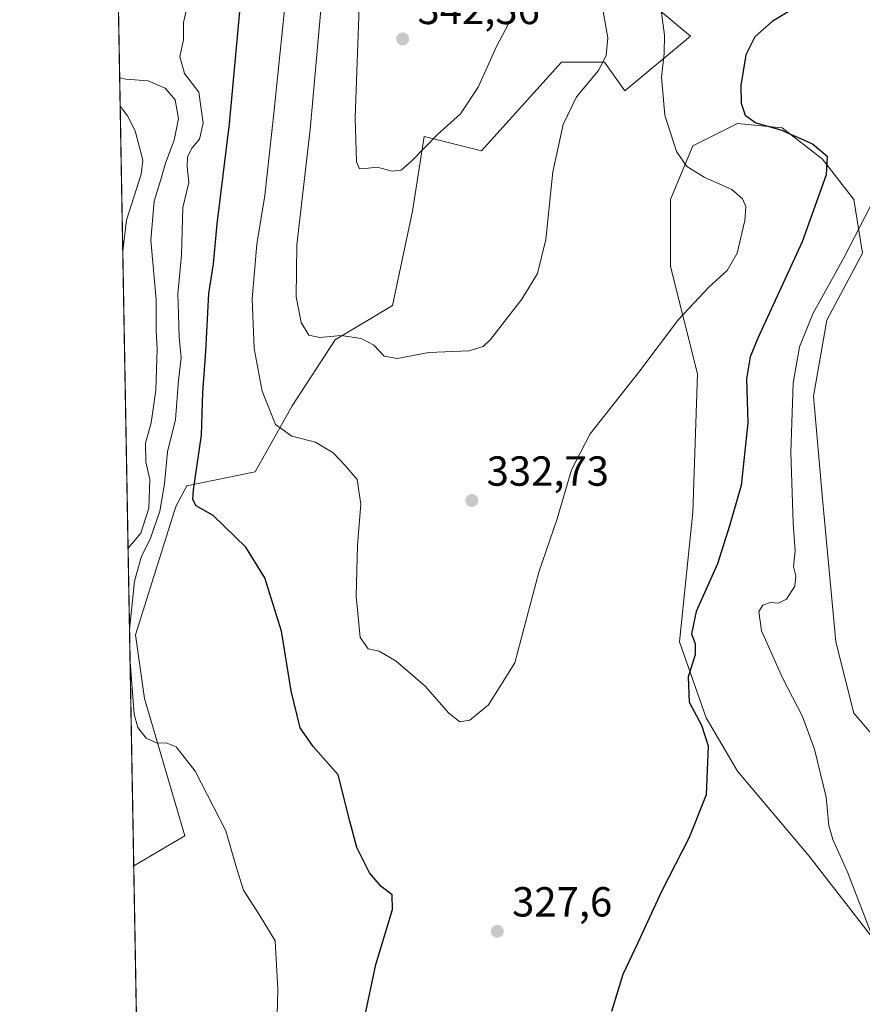
# Model space of a CAD drawing. Units: metres. Extents: x 625829 to 629319, y 4655531 to 4657906.
# Drawn here: x 625829 to 626030, y 4656283 to 4656517 of the extents above; entities that cross this region are included whole.
import ezdxf

# ---------------------------------------------------------------- set-up
doc = ezdxf.new("R2010")
doc.units = ezdxf.units.M
doc.header["$MEASUREMENT"] = 0
for name, color, linetype, lineweight in [('Comarca CxS', 21, 'Continuous', 0), ('Comunidad Autónoma CxS', 142, 'Continuous', 0), ('Corriente natural lineal', 142, 'Continuous', 13), ('Cultivos herbáceos CxS', 92, 'Continuous', 0), ('Cultivos leñosos CxS', 92, 'Continuous', 0), ('Curva de nivel maestra', 30, 'Continuous', 30), ('Curva de nivel normal', 30, 'Continuous', 0), ('Espacio natural protegido CxS', 121, 'Continuous', 0), ('Municipio CxS', 4, 'Continuous', 0), ('Provincia CxS', 1, 'Continuous', 0), ('Punto de cota en terreno', 7, 'Continuous', 0), ('Rótulo de punto de cota en terreno', 7, 'Continuous', 0), ('Suelo desnudo CxS', 253, 'Continuous', 0)]:
    doc.layers.add(name, color=color, linetype=linetype, lineweight=lineweight)
doc.styles.add('Style-Arial', font='txt')

# ---------------------------------------------------------------- blocks, each defined once
blk = doc.blocks.new('*U4')
at = {"layer": 'Suelo desnudo CxS', "color": 253, "linetype": 'Continuous', "lineweight": 0}
blk.add_polyline3d([(625980.5390999997, 4656520.210100001, 330.6364000000031), (625988.7330999998, 4656513.381899999, 328.0213999999978), (625973.0283000004, 4656500.408700001, 333.7896999999939), (625968.2489, 4656507.2369, 335.4652999999962), (625958.0069000004, 4656507.2369, 336.6817000000011), (625938.8881000001, 4656486.0701, 338.7482000000018), (625925.2320999998, 4656489.483899999, 340.559500000003), (625922.5006999997, 4656471.7313, 339.2323000000033), (625917.7210999997, 4656449.199100001, 336.8378999999986), (625904.0651000004, 4656441.0055, 335.4438999999985), (625893.8229, 4656425.301100001, 331.5344999999944), (625884.9464999996, 4656409.596899999, 327.1803999999975), (625868.7071000002, 4656406.2075, 323.5099000000046), (625866.0765000005, 4656401.319700001, 321.9640000000072), (625856.5037000002, 4656370.746300001, 320.0212000000029), (625858.6265000004, 4656355.531500001, 320.5053000000044), (625868.2112999996, 4656322.828299999, 318.672000000006), (625856.0401999997, 4656315.665899999, 317.3942999999999), (625839.8213999998, 4657227.7818, 364.9412000000011)], dxfattribs=at)
blk = doc.blocks.new('*U10')
at = {"layer": 'Cultivos herbáceos CxS', "color": 92, "linetype": 'Continuous', "lineweight": 0}
for points in [[(626046.7647000002, 4656329.687899999, 313.8347000000067), (626027.6080999998, 4656352.049500001, 315.6192000000011), (626023.3503000002, 4656369.087099999, 316.3947000000044), (626020.1584999999, 4656403.1613, 317.7921000000061), (626018.0292999997, 4656427.652899999, 318.9309999999969), (626021.2225000003, 4656445.754699999, 319.9021999999969), (626029.7364999996, 4656461.7271, 320.1076999999932), (626027.6080999998, 4656474.505100001, 322.9336000000039), (626020.1586999996, 4656484.0887, 325.5111000000034), (626010.5796999997, 4656491.5427, 324.866200000004), (625999.9367000004, 4656492.608100001, 325.8255000000063), (625989.2928999999, 4656487.2829, 328.6628999999957), (625983.9716999996, 4656474.5055, 331.5715999999957), (625983.9716999996, 4656458.532500001, 331.9147999999986), (625990.3580999998, 4656432.977299999, 328.8625999999931), (625989.2927000001, 4656399.966700001, 326.0822999999946), (625986.1009000001, 4656369.0875, 325.6929999999993), (625992.4858999997, 4656350.9849, 324.8840999999957), (625999.9364999998, 4656338.2071, 324.5507000000071), (626016.9654999999, 4656317.9757, 322.123900000006), (626039.3152999999, 4656289.223900001, 318.8435000000027)], [(625856.9926000005, 4656262.103399999, 316.3065000000061), (625856.0401999997, 4656315.665899999, 317.3942999999999), (625868.2112999996, 4656322.828299999, 318.672000000006), (625858.6265000004, 4656355.531500001, 320.5053000000044), (625856.5037000002, 4656370.746300001, 320.0212000000029), (625866.0765000005, 4656401.319700001, 321.9640000000072), (625868.7071000002, 4656406.2075, 323.5099000000046), (625884.9464999996, 4656409.596899999, 327.1803999999975), (625893.8229, 4656425.301100001, 331.5344999999944), (625904.0651000004, 4656441.0055, 335.4438999999985), (625917.7210999997, 4656449.199100001, 336.8378999999986), (625922.5006999997, 4656471.7313, 339.2323000000033), (625925.2320999998, 4656489.483899999, 340.559500000003), (625938.8881000001, 4656486.0701, 338.7482000000018), (625958.0069000004, 4656507.2369, 336.6817000000011), (625968.2489, 4656507.2369, 335.4652999999962), (625973.0283000004, 4656500.408700001, 333.7896999999939), (625988.7330999998, 4656513.381899999, 328.0213999999978), (625980.5390999997, 4656520.210100001, 330.6364000000031)]]:
    blk.add_polyline3d(points, dxfattribs=at)
blk = doc.blocks.new('5PATER')
at = {"layer": 'Cultivos leñosos CxS', "linetype": 'Continuous', "lineweight": 0}
h = blk.add_hatch(color=51, dxfattribs=at)
edge = h.paths.add_edge_path()
edge.add_ellipse((0, 0), major_axis=(-0.1095731443231308, -0.1110710700762829), ratio=0.9994222409660322, start_angle=0, end_angle=360)

msp = doc.modelspace()

# ---------------------------------------------------------------- linework, layer by layer
at = {"layer": 'Comarca CxS', "color": 21, "linetype": 'Continuous', "lineweight": 0}
msp.add_3dface([(629318.670000952, 4655592.639983464), (625870.0000009277, 4655530.589983463), (625828.8700009283, 4657843.669983438), (629276.3900009536, 4657905.729983439)], dxfattribs=at)
at = {"layer": 'Comunidad Autónoma CxS', "color": 142, "linetype": 'Continuous', "lineweight": 0}
msp.add_3dface([(629318.670000952, 4655592.639983464), (625870.0000009277, 4655530.589983463), (625828.8700009283, 4657843.669983438), (629276.3900009536, 4657905.729983439)], dxfattribs=at)
at = {"layer": 'Corriente natural lineal', "color": 142, "linetype": 'Continuous', "lineweight": 13}
msp.add_polyline3d([(625852.8212000001, 4656496.6987, 314.5004999999946), (625854.5601000005, 4656494.460100001, 314.401199999993), (625856.4200999998, 4656490.880100001, 314.1377999999968), (625858.2200999996, 4656483.840100001, 313.8114999999962), (625857.8000999996, 4656480.5601, 313.6104999999953), (625854.3400999998, 4656469.5801, 313.6239999999962), (625853.4331999999, 4656462.2755, 313.7682999999961)], dxfattribs=at)
at = {"layer": 'Cultivos herbáceos CxS', "color": 92, "linetype": 'Continuous', "lineweight": 0, "extrusion": (0.0003609653600943474, -0.02029838014534242, 0.9997939014954453), "elevation": -93972.42422676011, "flags": 128}
msp.add_lwpolyline([(708547.1087873714, 4643447.429325447), (708547.1087873714, 4643501.011337087)], dxfattribs=at)
at = {"layer": 'Cultivos herbáceos CxS', "color": 92, "linetype": 'Continuous', "lineweight": 0}
for points in [[(625980.5390999997, 4656520.210100001, 330.6364000000031), (625988.7330999998, 4656513.381899999, 328.0213999999978), (625973.0283000004, 4656500.408700001, 333.7896999999939), (625968.2489, 4656507.2369, 335.4652999999962), (625958.0069000004, 4656507.2369, 336.6817000000011), (625938.8881000001, 4656486.0701, 338.7482000000018), (625925.2320999998, 4656489.483899999, 340.559500000003), (625922.5006999997, 4656471.7313, 339.2323000000033), (625917.7210999997, 4656449.199100001, 336.8378999999986), (625904.0651000004, 4656441.0055, 335.4438999999985), (625893.8229, 4656425.301100001, 331.5344999999944), (625884.9464999996, 4656409.596899999, 327.1803999999975), (625868.7071000002, 4656406.2075, 323.5099000000046), (625866.0765000005, 4656401.319700001, 321.9640000000072), (625856.5037000002, 4656370.746300001, 320.0212000000029), (625858.6265000004, 4656355.531500001, 320.5053000000044), (625868.2112999996, 4656322.828299999, 318.672000000006), (625856.0401999997, 4656315.665899999, 317.3942999999999)], [(626046.7647000002, 4656329.687899999, 313.8347000000067), (626027.6080999998, 4656352.049500001, 315.6192000000011), (626023.3503000002, 4656369.087099999, 316.3947000000044), (626020.1584999999, 4656403.1613, 317.7921000000061), (626018.0292999997, 4656427.652899999, 318.9309999999969), (626021.2225000003, 4656445.754699999, 319.9021999999969), (626029.7364999996, 4656461.7271, 320.1076999999932), (626027.6080999998, 4656474.505100001, 322.9336000000039), (626020.1586999996, 4656484.0887, 325.5111000000034), (626010.5796999997, 4656491.5427, 324.866200000004), (625999.9367000004, 4656492.608100001, 325.8255000000063), (625989.2928999999, 4656487.2829, 328.6628999999957), (625983.9716999996, 4656474.5055, 331.5715999999957), (625983.9716999996, 4656458.532500001, 331.9147999999986), (625990.3580999998, 4656432.977299999, 328.8625999999931), (625989.2927000001, 4656399.966700001, 326.0822999999946), (625986.1009000001, 4656369.0875, 325.6929999999993), (625992.4858999997, 4656350.9849, 324.8840999999957), (625999.9364999998, 4656338.2071, 324.5507000000071), (626016.9654999999, 4656317.9757, 322.123900000006), (626039.3152999999, 4656289.223900001, 318.8435000000027)]]:
    msp.add_polyline3d(points, dxfattribs=at)
at = {"layer": 'Curva de nivel maestra', "color": 30, "linetype": 'Continuous', "lineweight": 30, "elevation": 325, "flags": 128}
for points in [[(625907.9199999999, 4656264.690099999), (625913.7000000002, 4656292.1801), (625917.7400000002, 4656305.280099999), (625917.5999999996, 4656308.790100001), (625915, 4656310.780099999), (625912.2000000002, 4656314.040100001), (625909.2100000001, 4656320.0701), (625907.54, 4656326.3201), (625904.7699999996, 4656337.380100001), (625898.79, 4656344.1501), (625895.7300000006, 4656348.5601), (625893.5499999998, 4656357.420100001), (625891.2699999996, 4656371.5801), (625887.29, 4656384.340100001), (625882.7699999996, 4656391.610099999), (625875.0099999999, 4656399.1801), (625870.9400000004, 4656401.460100001), (625870.1299999999, 4656402.9801), (625870.29, 4656405.2601), (625872.2100000001, 4656418.3301), (625872.5300000003, 4656428.460100001), (625873.2400000002, 4656438.2401), (625873.9600000001, 4656452.0801), (625875.04, 4656459.1601), (625875.9400000004, 4656468.6801), (625878.8499999996, 4656492.540100001), (625882.1600000003, 4656528.940099999)], [(626015.3700000001, 4656521.300100001), (626008.1600000003, 4656516.9001), (626004.0300000003, 4656513.2501), (626001.8899999997, 4656508.960100001), (626000.7400000002, 4656501.640100001), (626000.75, 4656497.460100001), (626001.7199999997, 4656494.600099999), (626004.2599999999, 4656492.7301), (626010.2400000002, 4656491.0701), (626017.7800000003, 4656487.780099999), (626021.29, 4656484.800100001), (626021.0199999996, 4656480.340100001), (626015.3200000003, 4656464.4101), (626004.7699999996, 4656441.4301), (626002.9400000004, 4656436.950099999), (626002.0899999999, 4656431.770099999), (626002.3399999999, 4656421.300100001), (626000.7599999999, 4656406.3201), (625998.0099999999, 4656396.7401), (625995.1100000005, 4656387.6601), (625990.0599999997, 4656376.300100001), (625988.9900000002, 4656370.960100001), (625989.8399999999, 4656368.630100001), (625989.8200000003, 4656365.9801), (625988.1799999997, 4656360.710100001), (625988.4100000003, 4656354.710100001), (625991.2999999998, 4656349.210100001), (625992.9000000004, 4656344.300100001), (625992.4100000003, 4656332.640100001), (625988.4100000003, 4656322.450099999), (625981.8399999999, 4656309.530099999), (625976.0899999999, 4656297.210100001), (625972.5999999996, 4656289.790100001), (625969.8700000001, 4656280.9301)]]:
    msp.add_lwpolyline(points, dxfattribs=at)
at = {"layer": 'Curva de nivel normal', "color": 30, "linetype": 'Continuous', "lineweight": 0, "flags": 128}
for points, elevation in [([(625981.7000000002, 4656519.610099999), (625982.5099999999, 4656513.670100001), (625982.4400000004, 4656509.2601), (625981.8300000001, 4656503.620100001), (625982.5599999997, 4656494.5801), (625985.3799999999, 4656485.9101), (625987.8499999996, 4656482.380100001), (625991.9600000001, 4656479.800100001), (625998.5599999997, 4656476.8301), (626001.0800000001, 4656474.6601), (626001.9000000004, 4656472.840100001), (626001.6600000003, 4656469.4801), (625999.8200000003, 4656461.7301), (625997.4400000004, 4656457.5801), (625993.1500000004, 4656453.700099999), (625985.8799999999, 4656445.860099999), (625976.3799999999, 4656433.350099999), (625964.8200000003, 4656418.670100001), (625960.3200000003, 4656410.0701), (625956.9600000001, 4656398.4001), (625952.5999999996, 4656385.670100001), (625946.8499999996, 4656364.0801), (625940.5499999998, 4656354.050100001), (625936.1399999997, 4656350.4101), (625933.7800000003, 4656349.9801), (625931.1100000005, 4656352.090100001), (625925.4500000002, 4656358.540100001), (625918.54, 4656364.440099999), (625914.5099999999, 4656366.870100001), (625911.8799999999, 4656367.390100001), (625909.9600000001, 4656370.120100001), (625909.0599999997, 4656379.970100001), (625909.3799999999, 4656392.130100001), (625910.1399999997, 4656401.890100001), (625909.3200000003, 4656407.780099999), (625906.4500000002, 4656411.130100001), (625903.54, 4656414.100099999), (625899.3499999996, 4656416.6801), (625893.6900000004, 4656418.090100001), (625889.79, 4656420.880100001), (625886.6699999999, 4656428.800100001), (625884.75, 4656438.950099999), (625884.2699999996, 4656450.840100001), (625885.3700000001, 4656463.8301), (625887.2800000003, 4656475.4101), (625889.5099999999, 4656495.7601), (625894.79, 4656547.600099999)], 330.0000000000001), ([(625967.8499999996, 4656519.7601), (625969.0499999998, 4656513.040100001), (625968.6500000004, 4656508.8301), (625966.7599999999, 4656505.200099999), (625961.54, 4656498.940099999), (625958.3499999996, 4656492.360099999), (625955.9400000004, 4656481.050100001), (625954.2400000002, 4656464.940099999), (625952.29, 4656456.870100001), (625948.5499999998, 4656450.720100001), (625941.0499999998, 4656441.1601), (625939.3099999997, 4656439.450099999), (625935.8700000001, 4656438.440099999), (625926.3899999997, 4656438.050100001), (625918.79, 4656436.5601), (625915.7400000002, 4656437.1501), (625913.29, 4656439.790100001), (625910.2199999997, 4656441.380100001), (625905.4500000002, 4656442.0601), (625900.4199999999, 4656441.5701), (625897.7999999998, 4656442.140100001), (625895.9500000002, 4656445.140100001), (625894.75, 4656451.280099999), (625894.9400000004, 4656463.690099999), (625898.0800000001, 4656491.170100001), (625901.4400000004, 4656528.6501)], 335), ([(625855.0384000001, 4656372.006999999), (625856.2199999997, 4656383.530099999), (625857.9000000004, 4656389.5001), (625859.9699999997, 4656393.530099999), (625862.2599999999, 4656400.2401), (625863.3499999996, 4656406.7301), (625864.1200000001, 4656414.340100001), (625866.0099999999, 4656422.0701), (625866.6900000004, 4656431.390100001), (625867.3300000001, 4656436.720100001), (625866.8399999999, 4656441.670100001), (625866.7300000006, 4656447.220100001), (625866.5199999996, 4656452.0001), (625867.4600000001, 4656461.2301), (625867.7699999996, 4656472.5701), (625869.1600000003, 4656478.520099999), (625868.7400000002, 4656482.280099999), (625868.8799999999, 4656484.6601), (625869.9699999997, 4656486.800100001), (625871.7000000002, 4656488.8301), (625872.5800000001, 4656492.710100001), (625871.5800000001, 4656500.0701), (625868.1600000003, 4656504.5001), (625867.0499999998, 4656508.5601), (625867.8899999997, 4656512.530099999), (625867.9000000004, 4656516.670100001), (625869.25, 4656522.530099999)], 320), ([(625909.8399999999, 4656522.600099999), (625908.8200000003, 4656493.940099999), (625909.1500000004, 4656483.450099999), (625909.8600000005, 4656481.8201), (625911.1799999997, 4656481.840100001), (625914.0599999997, 4656482.220100001), (625917.6200000001, 4656481.2401), (625919.7400000002, 4656481.460100001), (625922.3099999997, 4656483.7301), (625928.4199999999, 4656489.940099999), (625933.8700000001, 4656494.940099999), (625938.1100000005, 4656501.280099999), (625942.4900000002, 4656510.940099999), (625948.1100000005, 4656521.600099999)], 340), ([(625854.6936999997, 4656391.387900001), (625857.7599999999, 4656394.960100001), (625859.6600000003, 4656400.950099999), (625859.8600000005, 4656407.780099999), (625858.9400000004, 4656411.940099999), (625858.8200000003, 4656416.450099999), (625860.1900000004, 4656421.2301), (625861.3200000003, 4656429.0601), (625861.6100000005, 4656438.870100001), (625861.4100000003, 4656443.280099999), (625861.3499999996, 4656450.5601), (625860.1100000005, 4656464.7601), (625860.9000000004, 4656474.0601), (625862.5300000003, 4656479.280099999), (625863.5999999996, 4656483.140100001), (625865.6799999997, 4656488.600099999), (625866.7000000002, 4656493.800100001), (625865.8799999999, 4656498.2301), (625863.5099999999, 4656500.9901), (625859.4600000001, 4656502.7401), (625854.1299999999, 4656503.1501), (625852.7011000002, 4656503.4497)], 315), ([(626035.4400000004, 4656480.280099999), (626025.25, 4656460.610099999), (626017.9299999997, 4656447.4001), (626014.6799999997, 4656439.4101), (626013.1500000004, 4656430.7401), (626012.5899999999, 4656414.290100001), (626013.1600000003, 4656397.3201), (626013.6600000003, 4656390.7601), (626013.2400000002, 4656387.030099999), (626013.8099999997, 4656384.770099999), (626013.5999999996, 4656382.3301), (626011.5999999996, 4656379.200099999), (626009.7199999997, 4656378.2501), (626007.7699999996, 4656378.4801), (626005.9500000002, 4656377.780099999), (626004.9600000001, 4656376.300100001), (626005.6600000003, 4656371.6801), (626010.6399999997, 4656360.5001), (626015.4100000003, 4656351.270099999), (626018.29, 4656343.5001), (626021.0300000003, 4656332.020099999), (626021.6900000004, 4656325.3101), (626022.6200000001, 4656321.940099999), (626026.2300000006, 4656314.040100001), (626031.9299999997, 4656299.1501)], 320), ([(625857.7647000002, 4656218.680000001), (625863.6299999999, 4656223.1601), (625873.4400000004, 4656229.2301), (625880.3300000001, 4656236.040100001), (625884.6600000003, 4656244.0801), (625888.4000000004, 4656256.8301), (625889.8099999997, 4656264.670100001), (625890.4000000004, 4656286.3101), (625889.75, 4656297.850099999), (625885.9299999997, 4656304.0701), (625882.2300000006, 4656309.9101), (625880.5, 4656315.170100001), (625877.9600000001, 4656324.030099999), (625870.7199999997, 4656338.2301), (625866.1200000001, 4656344.050100001), (625863.7800000003, 4656344.960100001), (625861.6399999997, 4656344.9001), (625858.9900000002, 4656346.140100001), (625857.0499999998, 4656348.6801), (625856.1600000003, 4656351.840100001), (625855.176, 4656364.2633)], 320)]:
    msp.add_lwpolyline(points, dxfattribs=dict(at, elevation=elevation))
at = {"layer": 'Espacio natural protegido CxS', "color": 121, "linetype": 'Continuous', "lineweight": 0}
msp.add_3dface([(629318.670000952, 4655592.639983464), (625870.0000009277, 4655530.589983463), (625828.8700009283, 4657843.669983438), (629276.3900009536, 4657905.729983439)], dxfattribs=at)
at = {"layer": 'Municipio CxS', "color": 4, "linetype": 'Continuous', "lineweight": 0}
msp.add_3dface([(629318.670000952, 4655592.639983464), (625870.0000009277, 4655530.589983463), (625828.8700009283, 4657843.669983438), (629276.3900009536, 4657905.729983439)], dxfattribs=at)
at = {"layer": 'Provincia CxS', "color": 1, "linetype": 'Continuous', "lineweight": 0}
msp.add_3dface([(629318.670000952, 4655592.639983464), (625870.0000009277, 4655530.589983463), (625828.8700009283, 4657843.669983438), (629276.3900009536, 4657905.729983439)], dxfattribs=at)
at = {"layer": 'Suelo desnudo CxS', "color": 253, "linetype": 'Continuous', "lineweight": 0, "extrusion": (0.001048769847986482, -0.05897978646071866, 0.9982586262441482), "elevation": -273668.8524394115, "flags": 128}
msp.add_lwpolyline([(708541.9477538113, 4636564.140079503), (708541.9477538113, 4636590.04147034)], dxfattribs=at)
at = {"layer": 'Suelo desnudo CxS', "color": 253, "linetype": 'Continuous', "lineweight": 0, "extrusion": (0.0003780688501175174, -0.02126184848570549, 0.9997738698640386), "elevation": -98454.68234359457, "flags": 128}
msp.add_lwpolyline([(708540.5942330335, 4643555.797271165), (708540.5942330335, 4643590.233799918)], dxfattribs=at)
at = {"layer": 'Suelo desnudo CxS', "color": 253, "linetype": 'Continuous', "lineweight": 0, "extrusion": (-0.0004394990209518834, 0.02471699401980255, 0.9996943918254396), "elevation": 115132.3606531899, "flags": 128}
msp.add_lwpolyline([(-708539.1460240384, -4643025.767994025), (-708539.1460240384, -4643172.445495007)], dxfattribs=at)
at = {"layer": 'Suelo desnudo CxS', "color": 253, "linetype": 'Continuous', "lineweight": 0}
for points in [[(625980.5390999997, 4656520.210100001, 330.6364000000031), (625988.7330999998, 4656513.381899999, 328.0213999999978), (625973.0283000004, 4656500.408700001, 333.7896999999939), (625968.2489, 4656507.2369, 335.4652999999962), (625958.0069000004, 4656507.2369, 336.6817000000011), (625938.8881000001, 4656486.0701, 338.7482000000018), (625925.2320999998, 4656489.483899999, 340.559500000003), (625922.5006999997, 4656471.7313, 339.2323000000033), (625917.7210999997, 4656449.199100001, 336.8378999999986), (625904.0651000004, 4656441.0055, 335.4438999999985), (625893.8229, 4656425.301100001, 331.5344999999944), (625884.9464999996, 4656409.596899999, 327.1803999999975), (625868.7071000002, 4656406.2075, 323.5099000000046), (625866.0765000005, 4656401.319700001, 321.9640000000072), (625856.5037000002, 4656370.746300001, 320.0212000000029), (625858.6265000004, 4656355.531500001, 320.5053000000044), (625868.2112999996, 4656322.828299999, 318.672000000006), (625856.0401999997, 4656315.665899999, 317.3942999999999)], [(626039.3152999999, 4656289.223900001, 318.8435000000027), (626016.9654999999, 4656317.9757, 322.123900000006), (625999.9364999998, 4656338.2071, 324.5507000000071), (625992.4858999997, 4656350.9849, 324.8840999999957), (625986.1009000001, 4656369.0875, 325.6929999999993), (625989.2927000001, 4656399.966700001, 326.0822999999946), (625990.3580999998, 4656432.977299999, 328.8625999999931), (625983.9716999996, 4656458.532500001, 331.9147999999986), (625983.9716999996, 4656474.5055, 331.5715999999957), (625989.2928999999, 4656487.2829, 328.6628999999957), (625999.9367000004, 4656492.608100001, 325.8255000000063), (626010.5796999997, 4656491.5427, 324.866200000004), (626020.1586999996, 4656484.0887, 325.5111000000034), (626027.6080999998, 4656474.505100001, 322.9336000000039), (626029.7364999996, 4656461.7271, 320.1076999999932), (626021.2225000003, 4656445.754699999, 319.9021999999969), (626018.0292999997, 4656427.652899999, 318.9309999999969), (626020.1584999999, 4656403.1613, 317.7921000000061), (626023.3503000002, 4656369.087099999, 316.3947000000044), (626027.6080999998, 4656352.049500001, 315.6192000000011), (626046.7647000002, 4656329.687899999, 313.8347000000067)], [(626046.7647000002, 4656329.687899999, 313.8347000000067), (626027.6080999998, 4656352.049500001, 315.6192000000011), (626023.3503000002, 4656369.087099999, 316.3947000000044), (626020.1584999999, 4656403.1613, 317.7921000000061), (626018.0292999997, 4656427.652899999, 318.9309999999969), (626021.2225000003, 4656445.754699999, 319.9021999999969), (626029.7364999996, 4656461.7271, 320.1076999999932), (626027.6080999998, 4656474.505100001, 322.9336000000039), (626020.1586999996, 4656484.0887, 325.5111000000034), (626010.5796999997, 4656491.5427, 324.866200000004), (625999.9367000004, 4656492.608100001, 325.8255000000063), (625989.2928999999, 4656487.2829, 328.6628999999957), (625983.9716999996, 4656474.5055, 331.5715999999957), (625983.9716999996, 4656458.532500001, 331.9147999999986), (625990.3580999998, 4656432.977299999, 328.8625999999931), (625989.2927000001, 4656399.966700001, 326.0822999999946), (625986.1009000001, 4656369.0875, 325.6929999999993), (625992.4858999997, 4656350.9849, 324.8840999999957), (625999.9364999998, 4656338.2071, 324.5507000000071), (626016.9654999999, 4656317.9757, 322.123900000006), (626039.3152999999, 4656289.223900001, 318.8435000000027)]]:
    msp.add_polyline3d(points, dxfattribs=at)

# ---------------------------------------------------------------- block references
at = {"layer": 'Cultivos herbáceos CxS', "color": 92, "linetype": 'Continuous', "lineweight": 0}
msp.add_blockref('*U10', (0, 0), dxfattribs=at)
at = {"layer": 'Punto de cota en terreno', "color": 7, "linetype": 'Continuous', "lineweight": 0, "xscale": 10, "yscale": 10, "zscale": 10}
for p in [(625920.1299999999, 4656512.76, 342.3600000000006), (625936.6100000005, 4656402.74, 332.7299999999959), (625942.6799999997, 4656300.08, 327.6000000000058)]:
    msp.add_blockref('5PATER', p, dxfattribs=at)
at = {"layer": 'Suelo desnudo CxS', "color": 253, "linetype": 'Continuous', "lineweight": 0}
msp.add_blockref('*U4', (0, 0), dxfattribs=at)

# ---------------------------------------------------------------- texts
at = {"layer": 'Rótulo de punto de cota en terreno', "color": 7, "linetype": 'Continuous', "lineweight": 0, "style": 'Style-Arial'}
for s, p in [('342,36', (625923.6578000003, 4656516.287799999)), ('332,73', (625940.1377999998, 4656406.2678)), ('327,6', (625946.2078, 4656303.607799999))]:
    msp.add_text(s, height=7.000000000000002, dxfattribs=at).set_placement(p)

doc.saveas('drawing.dxf')
